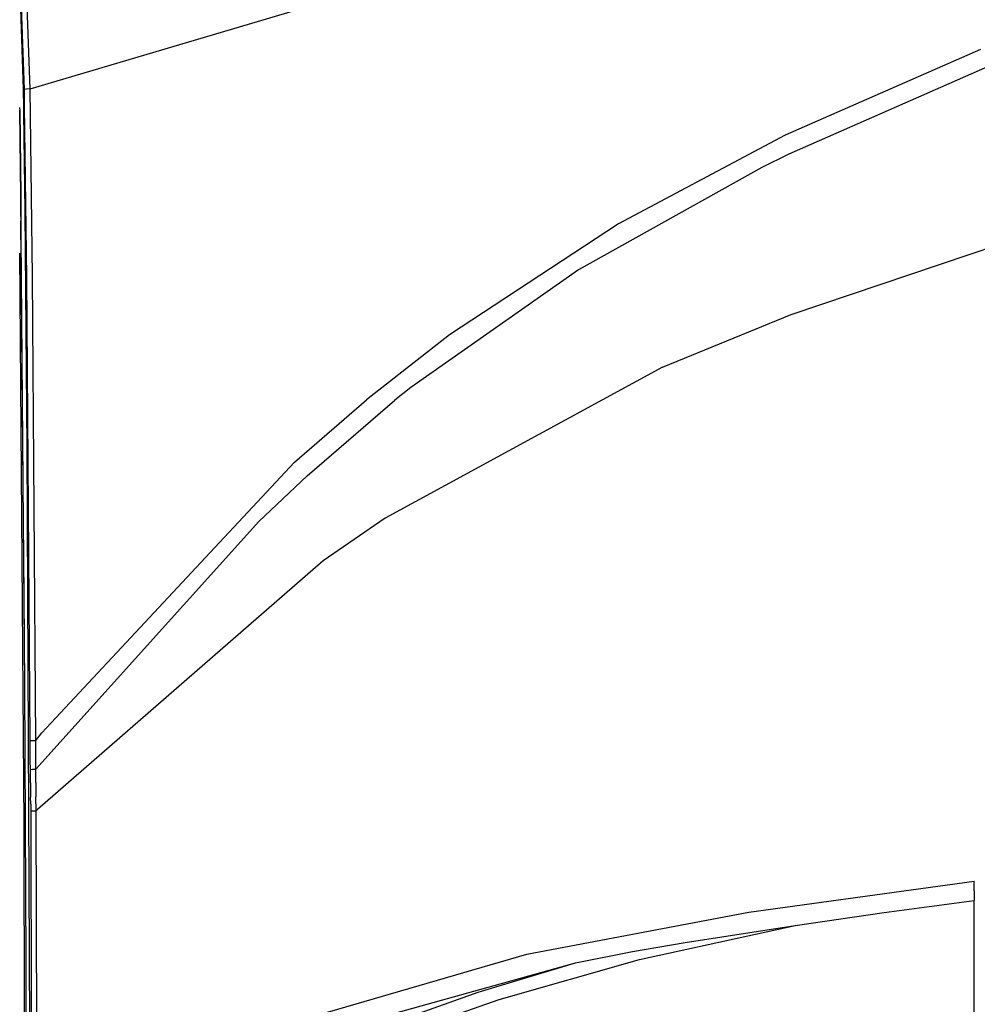
# Model space of a CAD drawing. Units: millimetres. Extents: x 977 to 10097, y -1656 to 2101.
# Drawn here: x 1235 to 1744, y 183 to 706 of the extents above; entities that cross this region are included whole.
import ezdxf

# ---------------------------------------------------------------- set-up
doc = ezdxf.new("R2010")
doc.units = ezdxf.units.MM
doc.layers.add('TFR-TRI', color=7, linetype='CONTINUOUS', true_color=0xffffff)

msp = doc.modelspace()

# ---------------------------------------------------------------- linework, layer by layer
at = {"layer": 'TFR-TRI', "color": 18, "linetype": 'CONTINUOUS'}
for p, q in [((1240.820312, 669.685303), (1430.329346, 725.9646)), ((1240.820312, 669.685303), (1430.329346, 725.9646)), ((1237.337036, 669.314697), (1235.645996, 717.810303)), ((1237.337036, 669.314697), (1235.645996, 717.810303)), ((1237.766602, 669.324463), (1236.162109, 718.493896)), ((1237.766602, 669.324463), (1236.162109, 718.493896)), ((1240.820312, 669.685303), (1239.024414, 719.548096)), ((1240.820312, 669.685303), (1239.024414, 719.548096)), ((1746.131592, 690.548584), (1642.277588, 645.10083)), ((1746.131592, 690.548584), (1642.277588, 645.10083)), ((1749.775391, 681.39917), (1644.292236, 635.029053)), ((1749.775391, 681.39917), (1644.292236, 635.029053)), ((1237.464844, 659.956787), (1237.337036, 669.314697)), ((1237.464844, 659.956787), (1237.337036, 669.314697)), ((1238.924805, 669.546631), (1237.766602, 669.324463)), ((1238.924805, 669.546631), (1237.766602, 669.324463)), ((1237.88269, 660.669189), (1237.766602, 669.324463)), ((1237.88269, 660.669189), (1237.766602, 669.324463)), ((1240.820312, 669.685303), (1238.924805, 669.546631)), ((1240.820312, 669.685303), (1238.924805, 669.546631)), ((1242.123901, 569.915771), (1240.820312, 669.685303)), ((1242.123901, 569.915771), (1240.820312, 669.685303)), ((1235.275513, 659.771729), (1235.294067, 658.17749)), ((1237.46582, 659.885498), (1237.46521, 659.928955)), ((1237.46582, 659.885498), (1237.46521, 659.928955)), ((1237.506348, 656.919678), (1237.46582, 659.883545)), ((1237.506348, 656.919678), (1237.46582, 659.883545)), ((1237.883423, 660.611084), (1237.882935, 660.656494)), ((1237.883423, 660.611084), (1237.882935, 660.656494)), ((1239.103516, 569.636475), (1237.883423, 660.611084)), ((1239.103516, 569.636475), (1237.883423, 660.611084)), ((1235.812988, 612.676025), (1235.293945, 658.169678)), ((1235.293945, 658.169678), (1235.812988, 612.676025)), ((1235.294312, 658.169678), (1235.639771, 628.423096)), ((1238.222412, 604.52417), (1237.506348, 656.918213)), ((1238.222412, 604.52417), (1237.506348, 656.918213)), ((1642.277588, 645.10083), (1553.625488, 597.874268)), ((1642.277588, 645.10083), (1553.625488, 597.874268)), ((1644.292236, 635.029053), (1629.915039, 627.930908)), ((1644.292236, 635.029053), (1629.915039, 627.930908)), ((1235.639771, 628.423096), (1235.812988, 612.676025)), ((1629.915039, 627.930908), (1532.362061, 573.448486)), ((1629.915039, 627.930908), (1532.362061, 573.448486)), ((1235.812988, 612.676025), (1235.959351, 599.456299)), ((1238.024902, 352.30835), (1235.812988, 612.676025)), ((1238.024902, 352.30835), (1235.812988, 612.676025)), ((1239.342529, 478.650146), (1238.222412, 604.52417)), ((1239.342529, 478.650146), (1238.222412, 604.52417)), ((1237.725098, 399.959717), (1235.959351, 599.456299)), ((1553.625488, 597.874268), (1463.792236, 538.903564)), ((1553.625488, 597.874268), (1463.792236, 538.903564)), ((1645.375732, 549.826416), (1773.255371, 592.913818)), ((1645.375732, 549.826416), (1773.255371, 592.913818)), ((1235.163086, 582.36792), (1237.423218, 278.568115)), ((1532.362061, 573.448486), (1443.18457, 510.866455)), ((1532.362061, 573.448486), (1443.18457, 510.866455)), ((1240.890259, 323.230713), (1239.103516, 569.636475)), ((1240.890259, 323.230713), (1239.103516, 569.636475)), ((1243.813721, 323.382568), (1242.123901, 569.915771)), ((1243.813721, 323.382568), (1242.123901, 569.915771)), ((1577.130127, 521.692627), (1645.375732, 549.826416)), ((1577.130127, 521.692627), (1645.375732, 549.826416)), ((1463.792236, 538.903564), (1419.621094, 504.479248)), ((1463.792236, 538.903564), (1419.621094, 504.479248)), ((1577.130127, 521.692627), (1429.640381, 441.542236)), ((1577.130127, 521.692627), (1429.640381, 441.542236)), ((1443.18457, 510.866455), (1434.821289, 504.197021)), ((1443.18457, 510.866455), (1434.821289, 504.197021)), ((1381.429443, 471.234131), (1419.621094, 504.479248)), ((1381.429443, 471.234131), (1419.621094, 504.479248)), ((1388.123047, 464.026611), (1434.821289, 504.197021)), ((1388.123047, 464.026611), (1434.821289, 504.197021)), ((1240.827881, 150.123779), (1239.342529, 478.650146)), ((1240.827881, 150.123779), (1239.342529, 478.650146)), ((1247.084473, 327.318604), (1381.429443, 471.234131)), ((1247.084473, 327.318604), (1381.429443, 471.234131)), ((1362.391357, 439.650146), (1388.123047, 464.026611)), ((1362.391357, 439.650146), (1388.123047, 464.026611)), ((1429.640381, 441.542236), (1396.681396, 418.746338)), ((1429.640381, 441.542236), (1396.681396, 418.746338)), ((1243.881958, 308.070557), (1362.391357, 439.650146)), ((1243.881958, 308.070557), (1362.391357, 439.650146)), ((1396.681396, 418.746338), (1244.752563, 286.624756)), ((1396.681396, 418.746338), (1244.752563, 286.624756)), ((1238.024902, 352.30835), (1237.725098, 399.959717)), ((1238.671143, 206.206787), (1238.024902, 352.30835)), ((1243.813721, 323.382568), (1247.084473, 327.318604)), ((1243.813721, 323.382568), (1247.084473, 327.318604)), ((1240.890259, 323.230713), (1242.009888, 323.333252)), ((1240.890259, 323.230713), (1242.009888, 323.333252)), ((1240.896484, 322.132568), (1240.890259, 323.230713)), ((1240.896484, 322.132568), (1240.890259, 323.230713)), ((1240.921265, 317.398682), (1240.896484, 322.132568)), ((1240.921265, 317.398682), (1240.896484, 322.132568)), ((1242.009888, 323.333252), (1243.813721, 323.382568)), ((1242.009888, 323.333252), (1243.813721, 323.382568)), ((1243.815674, 322.278564), (1243.813721, 323.382568)), ((1243.815674, 322.278564), (1243.813721, 323.382568)), ((1243.849121, 317.532471), (1243.815674, 322.278564)), ((1243.849121, 317.532471), (1243.815674, 322.278564)), ((1240.942749, 312.664795), (1240.921265, 317.398682)), ((1240.942749, 312.664795), (1240.921265, 317.398682)), ((1243.874756, 312.794678), (1243.849121, 317.532471)), ((1243.874756, 312.794678), (1243.849121, 317.532471)), ((1240.965576, 307.929443), (1240.942749, 312.664795)), ((1240.965576, 307.929443), (1240.942749, 312.664795)), ((1243.881958, 308.070557), (1243.874756, 312.794678)), ((1243.881958, 308.070557), (1243.874756, 312.794678)), ((1240.965576, 307.929443), (1242.082397, 308.016846)), ((1240.965576, 307.929443), (1242.082397, 308.016846)), ((1241.019165, 300.784912), (1240.965576, 307.929443)), ((1241.019165, 300.784912), (1240.965576, 307.929443)), ((1242.082397, 308.016846), (1243.881958, 308.070557)), ((1242.082397, 308.016846), (1243.881958, 308.070557)), ((1243.850586, 300.9646), (1243.881958, 308.070557)), ((1243.850586, 300.9646), (1243.881958, 308.070557)), ((1241.019165, 300.784912), (1241.105347, 293.243408)), ((1241.019165, 300.784912), (1241.105347, 293.243408)), ((1243.850586, 300.9646), (1243.84729, 293.427979)), ((1243.850586, 300.9646), (1243.84729, 293.427979)), ((1241.134033, 289.469482), (1241.105347, 293.243408)), ((1241.134033, 289.469482), (1241.105347, 293.243408)), ((1243.921021, 289.588623), (1243.84729, 293.427979)), ((1243.921021, 289.588623), (1243.84729, 293.427979)), ((1241.134033, 289.469482), (1241.150757, 285.694092)), ((1241.134033, 289.469482), (1241.150757, 285.694092)), ((1243.921021, 289.588623), (1243.934448, 285.815186)), ((1243.921021, 289.588623), (1243.934448, 285.815186)), ((1242.216309, 285.767822), (1241.150757, 285.694092)), ((1242.216309, 285.767822), (1241.150757, 285.694092)), ((1241.150757, 285.694092), (1241.757202, 0)), ((1241.150757, 285.694092), (1241.757202, 0)), ((1243.934448, 285.815186), (1242.216309, 285.767822)), ((1243.934448, 285.815186), (1242.216309, 285.767822)), ((1244.752563, 286.624756), (1243.934448, 285.815186)), ((1244.752563, 286.624756), (1243.934448, 285.815186)), ((1243.934448, 285.815186), (1244.519043, 0)), ((1243.934448, 285.815186), (1244.519043, 0)), ((1237.423218, 278.568115), (1237.873413, 133.256104)), ((1623.011719, 232.108643), (1742.694092, 248.496338)), ((1623.011719, 232.108643), (1742.694092, 248.496338)), ((1742.694092, 243.373291), (1742.694092, 248.496338)), ((1742.694092, 243.373291), (1742.694092, 248.496338)), ((1742.694092, 243.373291), (1742.694092, 241.107178)), ((1742.694092, 243.373291), (1742.694092, 241.107178)), ((1742.694092, 241.107178), (1742.694092, 238.249268)), ((1742.694092, 241.107178), (1742.694092, 238.249268)), ((1694.981689, 231.7771), (1742.694092, 238.249268)), ((1694.981689, 231.7771), (1742.694092, 238.249268)), ((1742.694092, 119.182373), (1742.694092, 238.249268)), ((1742.694092, 119.182373), (1742.694092, 238.249268)), ((1504.923096, 209.634521), (1623.011719, 232.108643)), ((1504.923096, 209.634521), (1623.011719, 232.108643)), ((1647.539551, 224.893799), (1694.981689, 231.7771)), ((1647.539551, 224.893799), (1694.981689, 231.7771)), ((1564.791748, 206.888916), (1647.53125, 224.892334)), ((1564.791748, 206.888916), (1647.53125, 224.892334)), ((1589.032227, 215.999268), (1647.53125, 224.892334)), ((1589.032227, 215.999268), (1647.53125, 224.892334)), ((1647.53125, 224.892334), (1647.5354, 224.892822)), ((1647.53125, 224.892334), (1647.5354, 224.892822)), ((1647.5354, 224.892822), (1647.539551, 224.893799)), ((1647.5354, 224.892822), (1647.539551, 224.893799)), ((1561.023193, 211.215088), (1589.032227, 215.999268)), ((1561.023193, 211.215088), (1589.032227, 215.999268)), ((1394.609619, 177.626221), (1504.923096, 209.634521)), ((1394.609619, 177.626221), (1504.923096, 209.634521)), ((1530.796875, 205.124756), (1561.023193, 211.215088)), ((1530.796875, 205.124756), (1561.023193, 211.215088)), ((1238.689819, 200.065186), (1238.671143, 206.206787)), ((1238.954956, 40.450195), (1238.671143, 206.206787)), ((1405.752441, 170.337646), (1530.79126, 205.123291)), ((1405.752441, 170.337646), (1530.79126, 205.123291)), ((1479.041504, 189.560303), (1530.79126, 205.123291)), ((1479.041504, 189.560303), (1530.79126, 205.123291)), ((1490.261719, 185.702881), (1564.791748, 206.888916)), ((1490.261719, 185.702881), (1564.791748, 206.888916)), ((1530.79126, 205.123291), (1530.793945, 205.123779)), ((1530.79126, 205.123291), (1530.793945, 205.123779)), ((1530.793945, 205.123779), (1530.796875, 205.124756)), ((1530.793945, 205.123779), (1530.796875, 205.124756)), ((1238.720825, 177.170654), (1238.689819, 200.065186)), ((1432.217773, 172.945557), (1479.041504, 189.560303)), ((1432.217773, 172.945557), (1479.041504, 189.560303)), ((1442.482666, 168.955322), (1490.261719, 185.702881)), ((1442.482666, 168.955322), (1490.261719, 185.702881))]:
    msp.add_line(p, q, dxfattribs=at)

doc.saveas('drawing.dxf')
